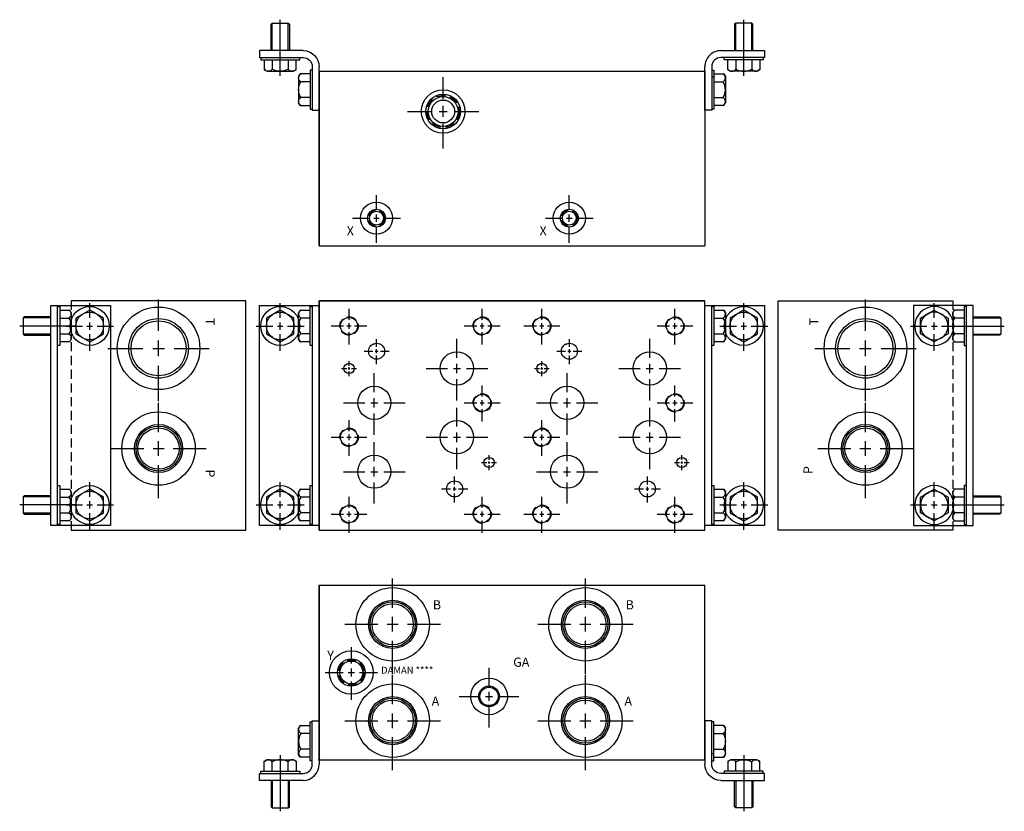
# Model space of a CAD drawing. Extents: x -0.4 to 26.4, y -6.7 to 14.9.
import ezdxf

# ---------------------------------------------------------------- set-up
doc = ezdxf.new("R2010")
doc.units = 0
doc.header["$MEASUREMENT"] = 0
doc.linetypes.add('HIDDEN', pattern=[0.375, 0.25, -0.125])
doc.layers.get('0').update_dxf_attribs({"linetype": 'CONTINUOUS'})
doc.layers.add('CHIDDEN', color=3, linetype='HIDDEN')
doc.layers.add('DAMAN', color=5, linetype='CONTINUOUS')

# ---------------------------------------------------------------- blocks, each defined once
blk = doc.blocks.new('600MKT')
at = {"layer": 'DAMAN'}
for p, q in [((-0.5625, 6), (1.0625, 6)), ((-0.5625, 0), (-0.5625, 6)), ((-0.375, 0), (-0.375, 6)), ((-0.375, 5.96875), (-0.3125, 5.96875)), ((-0.3125, 5.96875), (-0.3125, 4.90625)), ((1.0625, 6), (1.0625, 0)), ((-1.28125, 5.6875), (-1.3125, 5.65625)), ((-0.5625, 5.65625), (-1.3125, 5.65625)), ((-1.3125, 5.65625), (-1.3125, 5.21875)), ((-0.5625, 5.6875), (-1.28125, 5.6875)), ((-0.3125, 5.870513), (-0.042835, 5.870513)), ((-0.3125, 5.654006), (-0.0625, 5.654006)), ((-0.042835, 5.870513), (0, 5.796321)), ((0, 5.796321), (0, 5.078679)), ((0.125, 5.4375), (-1.40625, 5.4375)), ((-0.5625, 5.21875), (-1.3125, 5.21875)), ((-1.3125, 5.21875), (-1.28125, 5.1875)), ((-1.28125, 5.1875), (-0.5625, 5.1875)), ((-0.3125, 5.220994), (-0.0625, 5.220994)), ((-0.3125, 4.90625), (-0.375, 4.90625)), ((-0.042835, 5.004487), (-0.3125, 5.004487)), ((-0.042835, 5.004487), (0, 5.078679)), ((-0.375, 1.09375), (-0.3125, 1.09375)), ((-0.3125, 1.09375), (-0.3125, 0.03125)), ((-1.28125, 0.8125), (-1.3125, 0.78125)), ((-0.5625, 0.8125), (-1.28125, 0.8125)), ((-0.3125, 0.995513), (-0.042835, 0.995513)), ((-0.042835, 0.995513), (0, 0.921321)), ((0, 0.921321), (0, 0.203679)), ((0.125, 0.5625), (-1.40625, 0.5625)), ((-1.3125, 0.78125), (-1.3125, 0.34375)), ((-0.5625, 0.78125), (-1.3125, 0.78125)), ((-0.3125, 0.779006), (-0.0625, 0.779006)), ((-1.3125, 0.34375), (-1.28125, 0.3125)), ((-0.5625, 0.34375), (-1.3125, 0.34375)), ((-1.28125, 0.3125), (-0.5625, 0.3125)), ((-0.3125, 0.345994), (-0.0625, 0.345994)), ((1.0625, 0), (-0.5625, 0)), ((-0.3125, 0.03125), (-0.375, 0.03125)), ((-0.042835, 0.129487), (-0.3125, 0.129487)), ((-0.042835, 0.129487), (0, 0.203679))]:
    blk.add_line(p, q, dxfattribs=at)
for points in [[(0.875, 5.654006), (0.5, 5.870513), (0.125, 5.654006), (0.125, 5.220994), (0.5, 5.004487), (0.875, 5.220994)], [(0.875, 0.779006), (0.5, 0.995513), (0.125, 0.779006), (0.125, 0.345994), (0.5, 0.129487), (0.875, 0.345994)]]:
    blk.add_lwpolyline(points, close=True, dxfattribs=at)
for centre, radius in [((0.5, 5.4375), 0.53125), ((0.5, 5.4375), 0.375), ((0.5, 0.5625), 0.53125), ((0.5, 0.5625), 0.375)]:
    blk.add_circle(centre, radius, dxfattribs=at)
for centre, radius, start, end in [((-0.125, 5.76226), 0.125, 300, 60), ((-0.40625, 5.4375), 0.40625, 327.795772, 32.204228), ((-0.125, 5.11274), 0.125, 300, 60), ((-0.125, 0.88726), 0.125, 300, 60), ((-0.40625, 0.5625), 0.40625, 327.795772, 32.204228), ((-0.125, 0.23774), 0.125, 300, 60)]:
    blk.add_arc(centre, radius, start, end, dxfattribs=at)
blk = doc.blocks.new('600MKS')
at = {"layer": 'DAMAN'}
for p, q in [((-0.519665, 0.933013), (-0.5625, 0.858821)), ((-0.5625, 0.141179), (-0.5625, 0.858821)), ((-0.519665, 0.933013), (-0.25, 0.933013)), ((-0.25, 1.03125), (-0.1875, 1.03125)), ((-0.25, -0.03125), (-0.25, 1.03125)), ((-0.1875, -0.125), (-0.1875, 1.0625)), ((-0.1875, 1.0625), (0, 1.0625)), ((0, 1.0625), (0, -0.125)), ((-0.25, 0.716506), (-0.5, 0.716506)), ((-0.25, 0.283494), (-0.5, 0.283494)), ((-1.495513, -0.042835), (-1.421321, 0)), ((-1.421321, 0), (-0.703679, 0)), ((-1.0625, 0.125), (-1.0625, -1.40625)), ((-0.629487, -0.042835), (-0.703679, 0)), ((-0.519665, 0.066987), (-0.5625, 0.141179)), ((-0.25, 0.066987), (-0.519665, 0.066987)), ((-1.495513, -0.3125), (-1.495513, -0.042835)), ((-1.279006, -0.3125), (-1.279006, -0.0625)), ((-0.845994, -0.3125), (-0.845994, -0.0625)), ((-0.629487, -0.042835), (-0.629487, -0.3125)), ((-0.1875, -0.03125), (-0.25, -0.03125)), ((-1.625, -0.5625), (-1.625, -0.375)), ((-1.625, -0.375), (-0.4375, -0.375)), ((-1.59375, -0.375), (-1.59375, -0.3125)), ((-1.59375, -0.3125), (-0.53125, -0.3125)), ((-0.53125, -0.3125), (-0.53125, -0.375)), ((-0.4375, -0.5625), (-1.625, -0.5625)), ((-1.3125, -0.5625), (-1.3125, -1.28125)), ((-1.28125, -0.5625), (-1.28125, -1.3125)), ((-0.84375, -0.5625), (-0.84375, -1.3125)), ((-0.8125, -1.28125), (-0.8125, -0.5625)), ((-1.3125, -1.28125), (-1.28125, -1.3125)), ((-1.28125, -1.3125), (-0.84375, -1.3125)), ((-0.84375, -1.3125), (-0.8125, -1.28125))]:
    blk.add_line(p, q, dxfattribs=at)
for centre, radius, start, end in [((-0.4375, 0.82476), 0.125, 120, 240), ((-0.15625, 0.5), 0.40625, 147.795772, 212.204228), ((-0.4375, 0.17524), 0.125, 120, 240), ((-1.38726, -0.125), 0.125, 30, 150), ((-1.0625, -0.40625), 0.40625, 57.795772, 122.204228), ((-0.73774, -0.125), 0.125, 30, 150), ((-0.4375, -0.125), 0.25, 270, 0), ((-0.4375, -0.125), 0.4375, 270, 0)]:
    blk.add_arc(centre, radius, start, end, dxfattribs=at)
blk = doc.blocks.new('050CROSS', base_point=(14.375, 12.0625))
for p, q in [((14.375, 12.34375), (14.375, 12.84375)), ((14.375, 11.9375), (14.375, 12.1875)), ((13.5625, 12.0625), (14.125, 12.0625)), ((14.28125, 12.0625), (14.46875, 12.0625)), ((14.625, 12.0625), (15.1875, 12.0625)), ((14.375, 11.21875), (14.375, 11.78125))]:
    blk.add_line(p, q)
blk = doc.blocks.new('100CROSS', base_point=(15, 11.65625))
blk.add_blockref('050CROSS', (15, 11.65625))
blk = doc.blocks.new('D08NOX')
at = {"layer": 'DAMAN', "linetype": 'HIDDEN'}
for centre in [(0, 0), (3.625, 0), (3.625, -2.09375), (0, -3.03125), (0, -5.125), (3.625, -5.125)]:
    blk.add_circle(centre, 0.25, dxfattribs=at)
at = {"layer": 'DAMAN'}
for centre, radius in [((0, 0), 0.234), ((3.625, 0), 0.234), ((2.938, -1.156), 0.453), ((0, -1.15625), 0.1405), ((0.688, -2.0935), 0.453), ((3.625, -2.09375), 0.234), ((2.938, -3.031), 0.453), ((0, -3.03125), 0.234), ((0.688, -3.9685), 0.453), ((3.812, -3.71825), 0.1405), ((2.875, -4.438), 0.219), ((0, -5.125), 0.234), ((3.625, -5.125), 0.234)]:
    blk.add_circle(centre, radius, dxfattribs=at)
for p, xscale, yscale, zscale in [((0, 0), 0.6, 0.6, 0.6), ((3.625, 0), 0.6, 0.6, 0.6), ((3.625, -2.09375), 0.6, 0.6, 0.6), ((0, -3.03125), 0.6, 0.6, 0.6), ((2.875, -4.438), 0.4375, 0.4375, 0.4375), ((0, -5.125), 0.6, 0.6, 0.6), ((3.625, -5.125), 0.6, 0.6, 0.6)]:
    blk.add_blockref('100CROSS', p, dxfattribs=dict(at, xscale=xscale, yscale=yscale, zscale=zscale))
for p, xscale, yscale in [((2.9375, -1.15625), 1.03, 1.03), ((0, -1.15625), 0.25, 0.25), ((0.6875, -2.09375), 1.03, 1.03), ((2.9375, -3.03125), 1.03, 1.03), ((0.6875, -3.96875), 1.03, 1.03), ((3.812, -3.71825), 0.25, 0.25)]:
    blk.add_blockref('100CROSS', p, dxfattribs=dict(at, xscale=xscale, yscale=yscale))
blk = doc.blocks.new('C102T')
at = {"layer": 'DAMAN'}
for radius in [0.594, 0.472, 0.406, 0.312]:
    blk.add_circle((0, 0), radius, dxfattribs=at)
at = {"layer": 'DAMAN', "linetype": 'HIDDEN'}
blk.add_circle((0, 0), 0.438, dxfattribs=at)
at = {"layer": 'DAMAN', "xscale": 1.199999999999999, "yscale": 1.199999999999999}
blk.add_blockref('100CROSS', (0, 0), dxfattribs=at)
blk = doc.blocks.new('16SAET')
at = {"layer": 'DAMAN'}
for radius in [1, 0.656, 0.613, 0.562]:
    blk.add_circle((0, 0), radius, dxfattribs=at)
at = {"layer": 'DAMAN', "xscale": 1.6, "yscale": 1.6}
blk.add_blockref('100CROSS', (0, 0), dxfattribs=at)
blk = doc.blocks.new('20SAET')
at = {"layer": 'DAMAN'}
for radius in [1.125, 0.812, 0.75]:
    blk.add_circle((0, 0), radius, dxfattribs=at)
at = {"layer": 'DAMAN', "xscale": 1.7, "yscale": 1.7}
blk.add_blockref('100CROSS', (0, 0), dxfattribs=at)
blk = doc.blocks.new('08SAET')
at = {"layer": 'DAMAN'}
for radius in [0.594, 0.375, 0.312]:
    blk.add_circle((0, 0), radius, dxfattribs=at)
at = {"layer": 'DAMAN', "linetype": 'HIDDEN'}
blk.add_circle((0, 0), 0.344, dxfattribs=at)
at = {"layer": 'DAMAN', "xscale": 0.88, "yscale": 0.88}
blk.add_blockref('100CROSS', (0, 0), dxfattribs=at)
blk = doc.blocks.new('06SAET')
at = {"layer": 'DAMAN'}
for radius in [0.5, 0.281, 0.25]:
    blk.add_circle((0, 0), radius, dxfattribs=at)
blk.add_blockref('100CROSS', (0, 0), dxfattribs=at)
blk = doc.blocks.new('04SAET')
at = {"layer": 'DAMAN'}
for radius in [0.438, 0.243, 0.188]:
    blk.add_circle((0, 0), radius, dxfattribs=at)
at = {"layer": 'DAMAN', "linetype": 'HIDDEN'}
blk.add_circle((0, 0), 0.219, dxfattribs=at)
at = {"layer": 'DAMAN', "xscale": 0.8, "yscale": 0.8}
blk.add_blockref('100CROSS', (0, 0), dxfattribs=at)

msp = doc.modelspace()

# ---------------------------------------------------------------- linework, layer by layer
at = {"layer": 'CHIDDEN'}
for p in [(9.225072, 6.066806), (14.475072, 6.066806), (14.425283, 5.71514)]:
    msp.add_point(p, dxfattribs=at)
at = {"layer": 'DAMAN'}
for p, q in [((7.75, 13.5), (18.25, 13.5)), ((7.75, 8.75), (7.75, 13.5)), ((7.75, 13.5), (7.75, 8.75)), ((18.25, 13.5), (18.25, 8.75)), ((7.75, 8.75), (7.75, 13.375)), ((18.25, 13.375), (18.25, 8.75)), ((18.5, 13.34375), (18.4375, 13.34375)), ((7.75, 8.75), (18.25, 8.75)), ((5.75, 7.25), (1, 7.25)), ((5.75, 1), (5.75, 7.25)), ((18.25, 7.25), (7.75, 7.25)), ((7.75, 7.25), (7.75, 1)), ((7.75, 1), (7.75, 7.25)), ((7.75, 7.25), (18.25, 7.25)), ((18.25, 1), (18.25, 7.25)), ((20.25, 1), (20.25, 7.25)), ((20.25, 7.25), (25, 7.25)), ((6.125, 1.125), (6.125, 7.125)), ((6.125, 7.125), (7.75, 7.125)), ((7.230335, 6.995513), (7.1875, 6.921321)), ((7.230335, 6.995513), (7.5, 6.995513)), ((7.5, 6.03125), (7.5, 7.09375)), ((7.5, 7.09375), (7.5625, 7.09375)), ((7.5625, 7.125), (7.5625, 1.125)), ((7.75, 7.125), (7.75, 1.125)), ((18.25, 7.125), (19.875, 7.125)), ((18.25, 1.125), (18.25, 7.125)), ((18.4375, 1.125), (18.4375, 7.125)), ((18.4375, 7.09375), (18.5, 7.09375)), ((18.5, 7.09375), (18.5, 6.03125)), ((18.5, 6.995513), (18.769665, 6.995513)), ((18.769665, 6.995513), (18.8125, 6.921321)), ((19.875, 7.125), (19.875, 1.125)), ((7.1875, 6.203679), (7.1875, 6.921321)), ((7.5, 6.779006), (7.25, 6.779006)), ((18.5, 6.779006), (18.75, 6.779006)), ((18.8125, 6.921321), (18.8125, 6.203679)), ((7.230335, 6.129487), (7.1875, 6.203679)), ((7.5, 6.345994), (7.25, 6.345994)), ((18.5, 6.345994), (18.75, 6.345994)), ((18.769665, 6.129487), (18.8125, 6.203679)), ((7.5, 6.129487), (7.230335, 6.129487)), ((7.5625, 6.03125), (7.5, 6.03125)), ((18.5, 6.03125), (18.4375, 6.03125)), ((18.769665, 6.129487), (18.5, 6.129487)), ((7.5, 1.15625), (7.5, 2.21875)), ((7.5, 2.21875), (7.5625, 2.21875)), ((18.4375, 2.21875), (18.5, 2.21875)), ((18.5, 2.21875), (18.5, 1.15625)), ((7.230335, 2.120513), (7.1875, 2.046321)), ((7.1875, 1.328679), (7.1875, 2.046321)), ((7.230335, 2.120513), (7.5, 2.120513)), ((7.5, 1.904006), (7.25, 1.904006)), ((18.5, 2.120513), (18.769665, 2.120513)), ((18.5, 1.904006), (18.75, 1.904006)), ((18.769665, 2.120513), (18.8125, 2.046321)), ((18.8125, 2.046321), (18.8125, 1.328679)), ((7.5, 1.470994), (7.25, 1.470994)), ((18.5, 1.470994), (18.75, 1.470994)), ((7.75, 1.125), (6.125, 1.125)), ((7.230335, 1.254487), (7.1875, 1.328679)), ((7.5, 1.254487), (7.230335, 1.254487)), ((7.5625, 1.15625), (7.5, 1.15625)), ((19.875, 1.125), (18.25, 1.125)), ((18.5, 1.15625), (18.4375, 1.15625)), ((18.769665, 1.254487), (18.5, 1.254487)), ((18.769665, 1.254487), (18.8125, 1.328679)), ((1, 1), (5.75, 1)), ((7.75, 1), (18.25, 1)), ((25, 1), (20.25, 1)), ((7.75, -0.5), (7.75, -5.125)), ((7.75, -5.25), (7.75, -0.5)), ((7.75, -0.5), (7.75, -5.25)), ((7.75, -0.5), (18.25, -0.5)), ((18.25, -5.125), (18.25, -0.5)), ((18.25, -5.25), (18.25, -0.5)), ((18.5, -5.09375), (18.4375, -5.09375)), ((7.75, -5.25), (18.25, -5.25))]:
    msp.add_line(p, q, dxfattribs=at)
at = {"layer": 'DAMAN', "linetype": 'HIDDEN'}
for p, q in [((1, 7.25), (1, 1)), ((25, 7.25), (25, 1))]:
    msp.add_line(p, q, dxfattribs=at)
at = {"layer": 'DAMAN'}
for points in [[(6.3125, 6.345994), (6.6875, 6.129487), (7.0625, 6.345994), (7.0625, 6.779006), (6.6875, 6.995513), (6.3125, 6.779006)], [(19.6875, 6.779006), (19.3125, 6.995513), (18.9375, 6.779006), (18.9375, 6.345994), (19.3125, 6.129487), (19.6875, 6.345994)], [(6.3125, 1.470994), (6.6875, 1.254487), (7.0625, 1.470994), (7.0625, 1.904006), (6.6875, 2.120513), (6.3125, 1.904006)], [(19.6875, 1.904006), (19.3125, 2.120513), (18.9375, 1.904006), (18.9375, 1.470994), (19.3125, 1.254487), (19.6875, 1.470994)]]:
    msp.add_lwpolyline(points, close=True, dxfattribs=at)
for centre, radius in [((6.6875, 6.5625), 0.53125), ((19.3125, 6.5625), 0.53125), ((6.6875, 6.5625), 0.375), ((19.3125, 6.5625), 0.375), ((9.313, 5.875), 0.219), ((14.563, 5.875), 0.219), ((6.6875, 1.6875), 0.53125), ((19.3125, 1.6875), 0.53125), ((6.6875, 1.6875), 0.375), ((19.3125, 1.6875), 0.375)]:
    msp.add_circle(centre, radius, dxfattribs=at)
for centre, radius, start, end in [((7.3125, 6.88726), 0.125, 120, 240), ((18.6875, 6.88726), 0.125, 300, 60), ((7.59375, 6.5625), 0.40625, 147.795772, 212.204228), ((18.40625, 6.5625), 0.40625, 327.795772, 32.204228), ((7.3125, 6.23774), 0.125, 120, 240), ((18.6875, 6.23774), 0.125, 300, 60), ((7.3125, 2.01226), 0.125, 120, 240), ((7.59375, 1.6875), 0.40625, 147.795772, 212.204228), ((18.6875, 2.01226), 0.125, 300, 60), ((18.40625, 1.6875), 0.40625, 327.795772, 32.204228), ((7.3125, 1.36274), 0.125, 120, 240), ((18.6875, 1.36274), 0.125, 300, 60)]:
    msp.add_arc(centre, radius, start, end, dxfattribs=at)

# ---------------------------------------------------------------- block references
at = {"layer": 'DAMAN', "xscale": -1, "rotation": 180}
msp.add_blockref('600MKS', (7.75, 13.5), dxfattribs=at)
at = {"layer": 'DAMAN', "rotation": 180}
msp.add_blockref('600MKS', (18.25, 13.5), dxfattribs=at)
at = {"layer": 'DAMAN'}
for name, p in [('C102T', (11.125, 12.406)), ('04SAET', (9.31, 9.5)), ('04SAET', (14.56, 9.5)), ('20SAET', (3.375, 5.954)), ('20SAET', (22.625, 5.954)), ('600MKT', (1, 1.125)), ('D08NOX', (8.563, 6.563)), ('D08NOX', (13.813, 6.563)), ('16SAET', (3.375, 3.224)), ('16SAET', (22.625, 3.224)), ('16SAET', (9.75, -1.5625)), ('16SAET', (15, -1.5625)), ('08SAET', (8.625, -2.875)), ('16SAET', (9.75, -4.1875)), ('06SAET', (12.375, -3.526367)), ('16SAET', (15, -4.1875)), ('600MKS', (7.75, -5.25))]:
    msp.add_blockref(name, p, dxfattribs=at)
for p, xscale, yscale in [((1.5, 6.5625), 0.8, 0.8), ((6.6875, 6.5625), 0.8, 0.8), ((19.3125, 6.5625), 0.8, 0.8), ((24.5, 6.5625), 0.8, 0.8), ((9.313, 5.875), 0.4220000000000001, 0.4220000000000001), ((14.563, 5.875), 0.4220000000000001, 0.4220000000000001), ((1.5, 1.6875), 0.8, 0.8), ((6.6875, 1.6875), 0.8, 0.8), ((19.3125, 1.6875), 0.8, 0.8), ((24.5, 1.6875), 0.8, 0.8)]:
    msp.add_blockref('100CROSS', p, dxfattribs=dict(at, xscale=xscale, yscale=yscale))
at = {"layer": 'DAMAN', "xscale": -1}
for name, p in [('600MKT', (25, 1.125)), ('600MKS', (18.25, -5.25))]:
    msp.add_blockref(name, p, dxfattribs=at)
at = {"layer": 'DAMAN', "xscale": -0.03125, "yscale": 0.03125, "zscale": 0.03125}
msp.add_blockref('06SAET', (7.75, -5.25), dxfattribs=at)

# ---------------------------------------------------------------- texts
at = {"layer": 'DAMAN'}
for s, height, p in [('X', 0.25, (8.5, 9.03125)), ('X', 0.25, (13.75, 9.03125)), ('B', 0.25, (10.84375, -1.15625)), ('B', 0.25, (16.09375, -1.15625)), ('Y', 0.25, (7.96875, -2.53125)), ('GA', 0.25, (13.03125, -2.71875)), ('DAMAN ****', 0.188, (9.4375, -2.90625)), ('A', 0.25, (10.8125, -3.78125)), ('A', 0.25, (16.0625, -3.78125))]:
    msp.add_text(s, height=height, dxfattribs=at).set_placement(p)
for s, rotation, p in [('T', 270, (4.65625, 6.78125)), ('P', 90, (21.1875, 2.53125)), ('P', 270, (4.65625, 2.65625))]:
    msp.add_text(s, height=0.25, rotation=rotation, dxfattribs=at).set_placement(p)
at = {"layer": 'DAMAN', "text_generation_flag": 2}
msp.add_text('T', height=0.25, rotation=90, dxfattribs=at).set_placement((21.34375, 6.78125))

doc.saveas('drawing.dxf')
